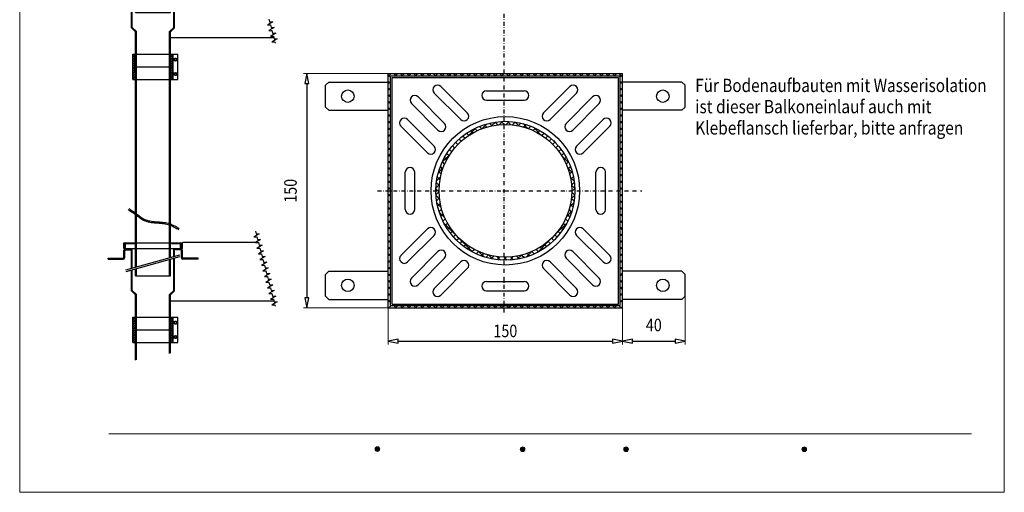
# Model space of a CAD drawing. Units: millimetres. Extents: x -160 to 470, y -135 to 756.
# Drawn here: x -160 to 470, y -135 to 167 of the extents above; entities that cross this region are included whole.
import ezdxf
from ezdxf.enums import TextEntityAlignment as Align

# ---------------------------------------------------------------- set-up
doc = ezdxf.new("R2010")
doc.units = ezdxf.units.MM
doc.header["$LTSCALE"] = 5
doc.linetypes.add('AUSGEZOGEN', pattern=[0])
doc.linetypes.add('DASHDOT', pattern=[1, 0.5, -0.25, 0, -0.25])
doc.layers.add('Layer0', color=18, linetype='Continuous', true_color=0x000000)
doc.styles.add('Arial', font='arial.ttf')
doc.dimstyles.new('ISO-25', dxfattribs={"dimtxt": 2.5, "dimasz": 2.5, "dimexe": 1.25, "dimexo": 0.625, "dimtad": 1, "dimtxsty": 'Standard', "dimcen": 2.5, "dimadec": 0, "dimazin": 0, "dimtfac": 1, "dimtmove": 0, "dimatfit": 3, "dimfxl": 1, "dimarcsym": 0})
pattern_1 = [(45, (0, 0), (-2.12132, 2.12132), []), (135, (0, 0), (-2.12132, -2.12132), [])]
pattern_2 = [(0, (0, 0), (0.7507665, 0.7507665), [0.7507665, -0.7507665]), (90, (0.7508, 0), (-0.7507665, 0.7507665), [0.7507665, -0.7507665])]

# ---------------------------------------------------------------- blocks, each defined once
blk = doc.blocks.new('Balkoneinlauf 150x150-80_nNn02')
at = {"layer": 'Layer0', "linetype": 'AUSGEZOGEN', "lineweight": 25, "true_color": 0x000000}
h = blk.add_hatch(dxfattribs=at)
h.set_pattern_fill('MegaCAD_Treppe', color=18, scale=0.250255, style=0)
h.set_pattern_definition(pattern_2)
h.paths.add_polyline_path([(-87.31, 129.39), (-85.81, 129.39), (-85.81, 145.15), (-87.31, 145.15)], flags=0)
h.paths.add_polyline_path([(-63.56, 129.39), (-62.06, 129.39), (-62.06, 145.15), (-63.56, 145.15)], flags=0)
at = {"layer": 'Layer0', "color": 18, "linetype": 'AUSGEZOGEN', "lineweight": 25, "true_color": 0x000000}
for p, q in [((-85.81, 177.38), (-85.81, 211.16)), ((-85.31, 177.38), (-85.31, 210.79)), ((-64.06, 183.56), (-64.06, 204.25)), ((-63.56, 183.56), (-63.56, 204.25)), ((-93.45, 193.08), (-85.81, 193.08)), ((-93.45, 189.57), (-93.45, 193.08)), ((-93.08, 189.57), (-93.08, 193.08)), ((-92.95, 189.45), (-85.81, 189.45)), ((-92.95, 189.07), (-87.95, 189.07)), ((-92.83, 189.45), (-92.83, 192.51)), ((-92.33, 193.01), (-86.57, 193.01)), ((-92.33, 189.45), (-92.33, 192.39)), ((-92.2, 192.51), (-86.57, 192.51)), ((-88.98, 188.45), (-88.98, 189.07)), ((-88.45, 176.65), (-88.45, 189.07)), ((-87.95, 176.79), (-87.95, 189.45)), ((-86.57, 193.01), (-85.81, 193.01)), ((-86.57, 192.51), (-86.57, 193.01)), ((-85.31, 193.08), (-64.06, 193.08)), ((-85.31, 193.01), (-64.06, 193.01)), ((-85.31, 189.45), (-64.06, 189.45)), ((-63.56, 193.08), (-55.91, 193.08)), ((-63.56, 193.01), (-62.8, 193.01)), ((-63.56, 189.45), (-56.41, 189.45)), ((-62.8, 193.01), (-57.04, 193.01)), ((-62.8, 192.51), (-62.8, 193.01)), ((-62.8, 192.51), (-57.16, 192.51)), ((-61.42, 184.15), (-61.42, 189.45)), ((-61.42, 189.07), (-56.41, 189.07)), ((-60.92, 184.29), (-60.92, 189.07)), ((-60.39, 188.45), (-60.39, 189.07)), ((-57.04, 189.45), (-57.04, 192.39)), ((-56.54, 189.45), (-56.54, 192.51)), ((-56.29, 189.57), (-56.29, 193.08)), ((-55.91, 193.07), (-55.62, 193.31)), ((-55.91, 189.57), (-55.91, 193.07)), ((-103.46, 183.07), (-93.96, 183.07)), ((-103.46, 182.44), (-103.46, 183.07)), ((-100.91, 182.44), (-100.91, 183.07)), ((-98.9, 182.44), (-98.9, 183.07)), ((-93.46, 183.57), (-93.46, 188.07)), ((-92.83, 183.44), (-92.83, 187.95)), ((-92.33, 188.45), (-88.98, 188.45)), ((-92.1, 175.63), (-57.51, 185.24)), ((-91.83, 174.67), (-57.51, 184.2)), ((-61.42, 162.5), (-61.42, 183.11)), ((-60.92, 162.3), (-60.92, 183.25)), ((-57.03, 188.45), (-60.39, 188.45)), ((-56.53, 183.44), (-56.53, 187.95)), ((-55.91, 183.57), (-55.91, 188.07)), ((-45.9, 183.07), (-55.4, 183.07)), ((-50.46, 182.44), (-50.46, 183.07)), ((-48.46, 182.44), (-48.46, 183.07)), ((-45.9, 182.44), (-45.9, 183.07)), ((-103.46, 182.44), (-93.84, 182.44)), ((-64.06, 171.93), (-64.06, 182.52)), ((-63.56, 171.93), (-63.56, 182.52)), ((-45.9, 182.44), (-55.53, 182.44)), ((-88.45, 162.3), (-88.45, 175.61)), ((-87.95, 162.5), (-87.95, 175.75)), ((-85.81, 171.93), (-85.81, 176.34)), ((-85.81, 171.93), (-63.56, 171.93)), ((-85.31, 171.93), (-85.31, 176.34)), ((-88.45, 162.3), (-85.81, 159.67)), ((-87.95, 162.5), (-85.31, 159.88)), ((-85.81, 145.4), (-85.81, 159.67)), ((-85.31, 145.4), (-85.31, 159.88)), ((-64.06, 159.88), (-61.42, 162.5)), ((-64.06, 145.4), (-64.06, 159.88)), ((-63.56, 159.67), (-60.92, 162.3)), ((-63.56, 145.4), (-63.56, 159.67)), ((-87.56, 145.4), (-58.8, 145.4)), ((-87.56, 129.14), (-87.56, 145.4)), ((-87.31, 145.15), (-85.81, 145.15)), ((-87.31, 129.39), (-87.31, 145.15)), ((-85.81, 129.14), (-85.81, 145.4)), ((-85.31, 129.14), (-85.31, 145.4)), ((-64.06, 129.14), (-64.06, 145.4)), ((-63.56, 129.14), (-63.56, 145.4)), ((-63.56, 145.15), (-62.06, 145.15)), ((-62.06, 129.39), (-62.06, 145.15)), ((-61.81, 129.14), (-61.81, 145.4)), ((-58.8, 129.14), (-58.8, 145.4)), ((-60.68, 142.55), (-61.06, 141.9)), ((-61.06, 141.9), (-60.68, 141.25)), ((-59.93, 142.55), (-60.68, 142.55)), ((-60.68, 141.25), (-59.93, 141.25)), ((-59.55, 141.9), (-59.93, 142.55)), ((-59.93, 141.25), (-59.55, 141.9)), ((-85.81, 137.32), (-63.56, 137.32)), ((-85.81, 137.22), (-63.56, 137.22)), ((-60.68, 133.29), (-61.06, 132.64)), ((-61.06, 132.64), (-60.68, 131.99)), ((-59.93, 133.29), (-60.68, 133.29)), ((-59.55, 132.64), (-59.93, 133.29)), ((-59.93, 131.99), (-59.55, 132.64)), ((-87.56, 129.14), (-58.8, 129.14)), ((-87.31, 129.39), (-85.81, 129.39)), ((-85.81, 43.74), (-85.81, 129.14)), ((-85.31, 43.38), (-85.31, 129.14)), ((-64.06, 36.89), (-64.06, 129.14)), ((-63.56, 129.39), (-61.81, 129.39)), ((-63.56, 36.71), (-63.56, 129.14)), ((-60.68, 131.99), (-59.93, 131.99))]:
    blk.add_line(p, q, dxfattribs=at)
blk.add_lwpolyline([(-90.56, 214.41), (-89.86, 213.73), (-89.13, 213.2), (-88.39, 212.76), (-87.66, 212.34), (-86.95, 211.93), (-86.28, 211.5), (-85.64, 211.04), (-85.01, 210.56), (-84.4, 210.07), (-83.79, 209.56), (-83.17, 209.06), (-82.52, 208.57), (-81.84, 208.11), (-81.12, 207.68), (-80.34, 207.3), (-79.52, 206.96), (-78.66, 206.67), (-77.74, 206.43), (-76.78, 206.23), (-75.79, 206.07), (-74.78, 205.95), (-73.75, 205.85), (-72.72, 205.77), (-71.69, 205.7), (-70.67, 205.62), (-69.67, 205.54), (-68.7, 205.45), (-67.75, 205.33), (-66.84, 205.18), (-65.95, 204.99), (-65.1, 204.77), (-64.26, 204.51), (-63.45, 204.22), (-62.66, 203.88), (-61.88, 203.5), (-61.11, 203.1), (-60.35, 202.68), (-59.62, 202.25), (-58.91, 201.84), (-58.23, 201.49)], dxfattribs=at)
for centre in [(-60.27, 141.91), (-60.33, 132.68)]:
    blk.add_circle(centre, 1, dxfattribs=at)
for centre, radius, start, end in [((-92.46, 188.07), 1, 90, 180), ((-92.95, 189.57), 0.501, 180, 270), ((-92.95, 189.57), 0.125, 180, 270), ((-92.33, 192.51), 0.501, 90, 180), ((-92.2, 192.39), 0.125, 90, 180), ((-57.16, 192.39), 0.125, 0, 90), ((-57.04, 192.51), 0.501, 0, 90), ((-56.91, 188.07), 1, 0, 90), ((-56.41, 189.57), 0.125, 270, 0), ((-56.41, 189.57), 0.501, 270, 0), ((-93.96, 183.57), 0.501, 270, 0), ((-93.84, 183.44), 1, 270, 0), ((-92.33, 187.95), 0.501, 90, 180), ((-57.03, 187.95), 0.501, 0, 90), ((-55.53, 183.44), 1, 180, 270), ((-55.4, 183.57), 0.501, 180, 270)]:
    blk.add_arc(centre, radius, start, end, dxfattribs=at)
blk = doc.blocks.new('Balkoneinlauf 150x150-80_nNn03')
at = {"layer": 'Layer0', "linetype": 'AUSGEZOGEN', "lineweight": 25, "true_color": 0x000000}
h = blk.add_hatch(dxfattribs=at)
h.set_pattern_fill('MegaCAD_Treppe', color=18, scale=0.250255, style=0)
h.set_pattern_definition(pattern_2)
h.paths.add_polyline_path([(-87.31, -38.96), (-85.81, -38.96), (-85.81, -23.19), (-87.31, -23.19)], flags=0)
h.paths.add_polyline_path([(-63.56, -38.96), (-62.06, -38.96), (-62.06, -23.19), (-63.56, -23.19)], flags=0)
at = {"layer": 'Layer0', "color": 18, "linetype": 'AUSGEZOGEN', "lineweight": 25, "true_color": 0x000000}
for p, q in [((-85.81, 9.03), (-85.81, 42.82)), ((-85.31, 9.03), (-85.31, 42.82)), ((-64.06, 15.21), (-64.06, 35.91)), ((-63.56, 15.21), (-63.56, 35.91)), ((-93.46, 15.22), (-93.46, 19.73)), ((-93.45, 24.73), (-55.91, 24.73)), ((-93.45, 21.23), (-93.45, 24.73)), ((-93.08, 21.23), (-93.08, 24.73)), ((-92.95, 21.1), (-56.41, 21.1)), ((-92.95, 20.73), (-87.95, 20.73)), ((-92.83, 21.1), (-92.83, 24.17)), ((-92.83, 15.1), (-92.83, 19.6)), ((-92.33, 24.67), (-86.57, 24.67)), ((-92.33, 21.1), (-92.33, 24.04)), ((-92.33, 20.1), (-88.98, 20.1)), ((-92.2, 24.17), (-86.57, 24.17)), ((-88.98, 20.1), (-88.98, 20.73)), ((-88.45, 8.3), (-88.45, 20.73)), ((-87.95, 8.44), (-87.95, 21.1)), ((-86.57, 24.67), (-62.8, 24.67)), ((-86.57, 24.17), (-86.57, 24.67)), ((-62.8, 24.67), (-57.04, 24.67)), ((-62.8, 24.17), (-62.8, 24.67)), ((-62.8, 24.17), (-57.16, 24.17)), ((-61.42, 15.81), (-61.42, 21.1)), ((-61.42, 20.73), (-56.41, 20.73)), ((-60.92, 15.95), (-60.92, 20.73)), ((-60.39, 20.1), (-60.39, 20.73)), ((-57.03, 20.1), (-60.39, 20.1)), ((-57.04, 21.1), (-57.04, 24.04)), ((-56.54, 21.1), (-56.54, 24.17)), ((-56.53, 15.1), (-56.53, 19.6)), ((-56.29, 21.23), (-56.29, 24.73)), ((-55.91, 24.73), (-55.62, 24.97)), ((-55.91, 21.23), (-55.91, 24.73)), ((-55.91, 15.22), (-55.91, 19.73)), ((-103.46, 14.72), (-93.96, 14.72)), ((-103.46, 14.09), (-103.46, 14.72)), ((-103.46, 14.09), (-93.84, 14.09)), ((-100.91, 14.09), (-100.91, 14.72)), ((-98.9, 14.09), (-98.9, 14.72)), ((-92.1, 7.29), (-57.51, 16.89)), ((-91.83, 6.32), (-57.51, 15.85)), ((-64.06, 3.58), (-64.06, 14.17)), ((-63.56, 3.58), (-63.56, 14.17)), ((-61.42, -5.84), (-61.42, 14.77)), ((-60.92, -6.05), (-60.92, 14.91)), ((-45.9, 14.09), (-55.53, 14.09)), ((-45.9, 14.72), (-55.4, 14.72)), ((-50.46, 14.09), (-50.46, 14.72)), ((-48.46, 14.09), (-48.46, 14.72)), ((-45.9, 14.09), (-45.9, 14.72)), ((-88.45, -6.05), (-88.45, 7.26)), ((-87.95, -5.84), (-87.95, 7.4)), ((-85.81, 3.58), (-85.81, 7.99)), ((-85.31, 3.58), (-85.31, 7.99)), ((-85.81, 3.58), (-63.56, 3.58)), ((-88.45, -6.05), (-85.81, -8.68)), ((-87.95, -5.84), (-85.31, -8.47)), ((-64.06, -8.47), (-61.42, -5.84)), ((-63.56, -8.68), (-60.92, -6.05)), ((-85.81, -22.94), (-85.81, -8.68)), ((-85.31, -22.94), (-85.31, -8.47)), ((-64.06, -22.94), (-64.06, -8.47)), ((-63.56, -22.94), (-63.56, -8.68)), ((-87.56, -22.94), (-58.8, -22.94)), ((-87.56, -39.21), (-87.56, -22.94)), ((-87.31, -23.19), (-85.81, -23.19)), ((-87.31, -38.96), (-87.31, -23.19)), ((-85.81, -39.21), (-85.81, -22.94)), ((-85.31, -39.21), (-85.31, -22.94)), ((-64.06, -39.21), (-64.06, -22.94)), ((-63.56, -39.21), (-63.56, -22.94)), ((-63.56, -23.19), (-62.06, -23.19)), ((-62.06, -38.96), (-62.06, -23.19)), ((-61.81, -39.21), (-61.81, -22.94)), ((-58.8, -39.21), (-58.8, -22.94)), ((-85.81, -31.03), (-63.56, -31.03)), ((-85.81, -31.13), (-63.56, -31.13)), ((-60.68, -25.8), (-61.06, -26.45)), ((-61.06, -26.45), (-60.68, -27.1)), ((-59.93, -25.8), (-60.68, -25.8)), ((-60.68, -27.1), (-59.93, -27.1)), ((-59.55, -26.45), (-59.93, -25.8)), ((-59.93, -27.1), (-59.55, -26.45)), ((-60.68, -35.06), (-61.06, -35.7)), ((-61.06, -35.7), (-60.68, -36.36)), ((-59.93, -35.06), (-60.68, -35.06)), ((-60.68, -36.36), (-59.93, -36.36)), ((-59.55, -35.71), (-59.93, -35.06)), ((-59.93, -36.36), (-59.55, -35.71)), ((-87.56, -39.21), (-58.8, -39.21)), ((-87.31, -38.96), (-85.81, -38.96)), ((-85.81, -50.48), (-85.81, -39.21)), ((-85.31, -50.3), (-85.31, -39.21)), ((-64.06, -46.11), (-64.06, -39.21)), ((-63.56, -38.96), (-61.81, -38.96)), ((-63.56, -46.01), (-63.56, -39.21))]:
    blk.add_line(p, q, dxfattribs=at)
blk.add_lwpolyline([(-90.56, 46.06), (-89.86, 45.38), (-89.13, 44.86), (-88.39, 44.41), (-87.66, 44), (-86.95, 43.58), (-86.28, 43.15), (-85.64, 42.7), (-85.01, 42.22), (-84.4, 41.72), (-83.79, 41.22), (-83.17, 40.71), (-82.52, 40.23), (-81.84, 39.77), (-81.12, 39.34), (-80.34, 38.95), (-79.52, 38.61), (-78.66, 38.32), (-77.74, 38.08), (-76.78, 37.88), (-75.79, 37.73), (-74.78, 37.6), (-73.75, 37.5), (-72.72, 37.42), (-71.69, 37.35), (-70.67, 37.28), (-69.67, 37.2), (-68.7, 37.1), (-67.75, 36.98), (-66.84, 36.83), (-65.95, 36.65), (-65.1, 36.43), (-64.26, 36.17), (-63.45, 35.87), (-62.66, 35.53), (-61.88, 35.16), (-61.11, 34.76), (-60.35, 34.33), (-59.62, 33.91), (-58.91, 33.5), (-58.23, 33.15)], dxfattribs=at)
for centre in [(-60.27, -26.44), (-60.33, -35.66)]:
    blk.add_circle(centre, 1, dxfattribs=at)
for centre, radius, start, end in [((-92.46, 19.73), 1, 90, 180), ((-92.95, 21.23), 0.501, 180, 270), ((-92.95, 21.23), 0.125, 180, 270), ((-92.33, 24.17), 0.501, 90, 180), ((-92.33, 19.6), 0.501, 90, 180), ((-92.2, 24.04), 0.125, 90, 180), ((-57.16, 24.04), 0.125, 0, 90), ((-57.04, 24.17), 0.501, 0, 90), ((-57.03, 19.6), 0.501, 0, 90), ((-56.91, 19.73), 1, 0, 90), ((-56.41, 21.23), 0.125, 270, 0), ((-56.41, 21.23), 0.501, 270, 0), ((-93.96, 15.22), 0.501, 270, 0), ((-93.84, 15.1), 1, 270, 0), ((-55.53, 15.1), 1, 180, 270), ((-55.4, 15.22), 0.501, 180, 270)]:
    blk.add_arc(centre, radius, start, end, dxfattribs=at)
blk = doc.blocks.new('*D11')
at = {"layer": 'Layer0', "color": 18, "linetype": 'AUSGEZOGEN', "lineweight": 18, "true_color": 0x000000}
for p, q in [((75.74, 132.94), (21.66, 132.94)), ((75.74, -17.06), (21.66, -17.06))]:
    blk.add_line(p, q, dxfattribs=at)
at = {"layer": 'Layer0', "color": 18, "linetype": 'AUSGEZOGEN', "lineweight": 25, "true_color": 0x000000}
blk.add_line((23.66, 126.54), (23.66, -10.66), dxfattribs=at)
for points in [[(23.66, 132.94), (22.38, 126.54), (24.94, 126.54)], [(23.66, -17.06), (24.94, -10.66), (22.38, -10.66)]]:
    blk.add_lwpolyline(points, close=True, dxfattribs=at)
at = {"layer": 'Layer0', "color": 18, "linetype": 'AUSGEZOGEN', "lineweight": 18, "true_color": 0x000000, "style": 'Arial', "width": 0.820056}
blk.add_text('150', height=8, rotation=90, dxfattribs=at).set_placement((17.26, 50.31), (17.26, 65.58), align=Align.FIT)
blk = doc.blocks.new('_ClosedBlank')
at = {"color": 0, "linetype": 'ByBlock', "lineweight": -2}
for p, q in [((-1, 0.166667), (0, 0)), ((-1, 0.166667), (-1, -0.166667)), ((0, 0), (-1, -0.166667))]:
    blk.add_line(p, q, dxfattribs=at)
blk = doc.blocks.new('*D12')
at = {"layer": 'Layer0', "color": 18, "linetype": 'AUSGEZOGEN', "lineweight": 18, "true_color": 0x000000}
for p, q in [((75.74, -17.06), (75.74, -40.33)), ((225.74, -17.06), (225.74, -40.33))]:
    blk.add_line(p, q, dxfattribs=at)
at = {"layer": 'Layer0', "color": 18, "linetype": 'AUSGEZOGEN', "lineweight": 25, "true_color": 0x000000}
blk.add_line((82.14, -38.33), (219.34, -38.33), dxfattribs=at)
for points in [[(75.74, -38.33), (82.14, -39.61), (82.14, -37.05)], [(225.74, -38.33), (219.34, -37.05), (219.34, -39.61)]]:
    blk.add_lwpolyline(points, close=True, dxfattribs=at)
at = {"layer": 'Layer0', "color": 18, "linetype": 'AUSGEZOGEN', "lineweight": 18, "true_color": 0x000000, "style": 'Arial', "width": 0.820056}
blk.add_text('150', height=8, dxfattribs=at).set_placement((143.11, -35.73), (158.38, -35.73), align=Align.FIT)
blk = doc.blocks.new('*D13')
at = {"layer": 'Layer0', "color": 18, "linetype": 'AUSGEZOGEN', "lineweight": 18, "true_color": 0x000000}
for p, q in [((265.74, -9.56), (265.74, -40.33)), ((225.74, -17.06), (225.74, -40.33))]:
    blk.add_line(p, q, dxfattribs=at)
at = {"layer": 'Layer0', "color": 18, "linetype": 'AUSGEZOGEN', "lineweight": 25, "true_color": 0x000000}
blk.add_line((232.14, -38.33), (259.34, -38.33), dxfattribs=at)
for points in [[(225.74, -38.33), (232.14, -39.61), (232.14, -37.05)], [(265.74, -38.33), (259.34, -37.05), (259.34, -39.61)]]:
    blk.add_lwpolyline(points, close=True, dxfattribs=at)
at = {"layer": 'Layer0', "color": 18, "linetype": 'AUSGEZOGEN', "lineweight": 18, "true_color": 0x000000, "style": 'Arial', "width": 0.820056}
blk.add_text('40', height=8, dxfattribs=at).set_placement((240.65, -31.93), (250.83, -31.93), align=Align.FIT)
blk = doc.blocks.new('A4 Senkrecht neutral_nNn014')
at = {"layer": 'Layer0', "color": 18, "linetype": 'AUSGEZOGEN', "lineweight": 18, "true_color": 0x000000}
for p, q in [((-160, 756), (-160, -135)), ((470, -135), (470, 756)), ((-103, -97.5), (449, -97.5)), ((-160, -135), (470, -135))]:
    blk.add_line(p, q, dxfattribs=at)
at = {"color": 18, "linetype": 'AUSGEZOGEN', "lineweight": 18, "true_color": 0x000000}
blk.add_wipeout([(-103.3, -113.52), (449.89, -113.52), (449.89, -101.52), (-103.3, -101.52)], dxfattribs=at).dxf.layer = 'Layer0'
at = {"layer": 'Layer0', "linetype": 'AUSGEZOGEN', "lineweight": 18, "true_color": 0x000000}
h = blk.add_hatch(color=18, dxfattribs=at)
h.paths.add_polyline_path([(70.42, -107.32, 1), (67.42, -107.32, 1)], flags=0)
h.paths.add_polyline_path([(70.42, -107.32, 1), (67.42, -107.32, 1)], flags=0)
h.paths.add_polyline_path([(70.42, -107.32, 1), (67.42, -107.32, 1)], flags=0)
h = blk.add_hatch(color=18, dxfattribs=at)
h.paths.add_polyline_path([(163.29, -107.47, 1), (160.29, -107.47, 1)], flags=0)
h.paths.add_polyline_path([(163.29, -107.47, 1), (160.29, -107.47, 1)], flags=0)
h.paths.add_polyline_path([(163.29, -107.47, 1), (160.29, -107.47, 1)], flags=0)
for points in [[(229.54, -107.41, 1), (226.54, -107.41, 1)], [(343.51, -107.47, 1), (340.51, -107.47, 1)]]:
    blk.add_hatch(color=18, dxfattribs=at).paths.add_polyline_path(points, flags=0)
at = {"layer": 'Layer0', "color": 18, "linetype": 'AUSGEZOGEN', "lineweight": 18, "true_color": 0x000000}
for centre in [(68.92, -107.32), (161.79, -107.47), (228.04, -107.41), (342.01, -107.47)]:
    blk.add_circle(centre, 1.5, dxfattribs=at)

msp = doc.modelspace()

# ---------------------------------------------------------------- hatches: boundary and pattern name
at = {"layer": 'Layer0', "linetype": 'AUSGEZOGEN', "lineweight": 25, "true_color": 0x000000}
h = msp.add_hatch(dxfattribs=at)
h.set_pattern_fill('MegaCAD_TYP12', color=18, style=0)
h.set_pattern_definition(pattern_1)
h.paths.add_polyline_path([(77.244, 131.442), (150.744, 131.442), (150.744, 132.942), (75.744, 132.942), (75.744, 57.942), (77.244, 57.942)], flags=0)
h.paths.add_polyline_path([(224.244, 131.442), (224.244, 57.942), (225.744, 57.942), (225.744, 132.942), (150.744, 132.942), (150.744, 131.442)], flags=0)
h.paths.add_polyline_path([(224.244, -15.558), (150.744, -15.558), (150.744, -17.058), (225.744, -17.058), (225.744, 57.942), (224.244, 57.942)], flags=0)
h.paths.add_polyline_path([(150.744, -17.058), (150.744, -15.558), (77.244, -15.558), (77.244, 57.942), (75.744, 57.942), (75.744, -17.058)], flags=0)
h = msp.add_hatch(dxfattribs=at)
h.set_pattern_fill('MegaCAD_TYP12', color=18, style=0)
h.set_pattern_definition(pattern_1)
h.paths.add_polyline_path([(193.194, 57.942), (195.194, 57.942, 0.4142136), (150.744, 102.392), (150.744, 100.392, -0.4142136)], flags=0)
h.paths.add_polyline_path([(106.294, 57.942), (108.294, 57.942, -0.4142136), (150.744, 100.392), (150.744, 102.392, 0.4142136)], flags=0)
h.paths.add_polyline_path([(108.294, 57.942), (106.294, 57.942, 0.4142136), (150.744, 13.492), (150.744, 15.492, -0.4142136)], flags=0)
h.paths.add_polyline_path([(150.744, 15.492), (150.744, 13.492, 0.4142136), (195.194, 57.942), (193.194, 57.942, -0.4142136)], flags=0)

# ---------------------------------------------------------------- linework, layer by layer
at = {"layer": 'Layer0', "color": 18, "linetype": 'DASHDOT', "lineweight": 25, "true_color": 0x000000}
for p, q in [((150, -20), (150, 493)), ((68.916, 57.942), (238.054, 57.942))]:
    msp.add_line(p, q, dxfattribs=at)
at = {"layer": 'Layer0', "color": 18, "linetype": 'AUSGEZOGEN', "lineweight": 25, "true_color": 0x000000}
for p, q in [((-63.559, 155.944), (2.617, 155.944)), ((75.744, 132.942), (225.744, 132.942)), ((75.744, -17.058), (75.744, 132.942)), ((225.744, -17.058), (225.744, 132.942)), ((35.744, 125.442), (37.744, 127.442)), ((37.744, 127.442), (75.744, 127.442)), ((77.244, 131.442), (224.244, 131.442)), ((77.244, -15.558), (77.244, 131.442)), ((78.244, 130.442), (223.244, 130.442)), ((78.244, -14.558), (78.244, 130.442)), ((223.244, -14.558), (223.244, 130.442)), ((224.244, -15.558), (224.244, 131.442)), ((263.744, 127.442), (225.744, 127.442)), ((265.744, 125.442), (263.744, 127.442)), ((35.744, 111.442), (35.744, 125.442)), ((122.168, 103.495), (105.197, 120.465)), ((126.411, 107.738), (109.44, 124.708)), ((138.744, 121.942), (162.744, 121.942)), ((192.048, 124.701), (175.077, 107.731)), ((196.291, 120.459), (179.32, 103.488)), ((265.744, 111.442), (265.744, 125.442)), ((107.608, 96.835), (90.637, 113.805)), ((111.851, 101.078), (94.88, 118.048)), ((138.744, 115.942), (162.744, 115.942)), ((206.608, 118.048), (189.637, 101.078)), ((210.851, 113.805), (193.88, 96.835)), ((35.744, 111.442), (37.744, 109.442)), ((37.744, 109.442), (75.744, 109.442)), ((263.744, 109.442), (225.744, 109.442)), ((265.744, 111.442), (263.744, 109.442)), ((105.191, 86.518), (88.22, 103.488)), ((213.268, 103.488), (196.297, 86.518)), ((100.948, 82.275), (83.977, 99.245)), ((217.511, 99.245), (200.54, 82.275)), ((86.744, 45.942), (86.744, 69.942)), ((92.744, 45.942), (92.744, 69.942)), ((208.744, 45.942), (208.744, 69.942)), ((214.744, 45.942), (214.744, 69.942)), ((100.948, 33.608), (83.977, 16.638)), ((217.504, 16.638), (200.533, 33.608)), ((105.191, 29.365), (88.22, 12.395)), ((213.261, 12.395), (196.291, 29.365)), ((-86.57, 24.731), (-62.795, 24.731)), ((-86.57, 21.102), (-62.795, 21.102)), ((-55.619, 24.969), (-8.908, 24.969)), ((107.608, 19.048), (90.637, 2.078)), ((210.851, 2.078), (193.88, 19.048)), ((111.851, 14.805), (94.88, -2.165)), ((206.608, -2.165), (189.637, 14.805)), ((35.744, 4.442), (37.744, 6.442)), ((37.744, 6.442), (75.744, 6.442)), ((122.168, 12.395), (105.197, -4.576)), ((126.411, 8.152), (109.44, -8.818)), ((192.048, -8.825), (175.077, 8.145)), ((196.291, -4.582), (179.32, 12.388)), ((263.744, 6.442), (225.744, 6.442)), ((265.744, 4.442), (263.744, 6.442)), ((35.744, -9.558), (35.744, 4.442)), ((265.744, -9.558), (265.744, 4.442)), ((138.744, -0.058), (162.744, -0.058)), ((138.744, -6.058), (162.744, -6.058)), ((-63.559, -12.401), (2.617, -12.401)), ((35.744, -9.558), (37.744, -11.558)), ((37.744, -11.558), (75.744, -11.558)), ((263.744, -11.558), (225.744, -11.558)), ((265.744, -9.558), (263.744, -11.558)), ((75.744, -17.058), (225.744, -17.058)), ((77.244, -15.558), (224.244, -15.558)), ((78.244, -14.558), (223.244, -14.558))]:
    msp.add_line(p, q, dxfattribs=at)
for points in [[(-0.514, 167.748), (-0.067, 166.064), (1.876, 166.059), (-1.495, 164.124), (0.448, 164.119), (0.895, 162.435), (2.838, 162.431), (-0.532, 160.496), (1.411, 160.491), (1.857, 158.807), (3.801, 158.802), (0.43, 156.868), (2.373, 156.863), (2.82, 155.179), (4.763, 155.174), (1.392, 153.239), (3.336, 153.234), (3.568, 152.359)], [(-90.03, 46.6), (-89.38, 45.961), (-88.717, 45.485), (-88.009, 45.059), (-87.282, 44.647), (-86.561, 44.223), (-85.862, 43.775), (-85.191, 43.301), (-84.548, 42.807), (-83.927, 42.302), (-83.318, 41.798), (-82.708, 41.307), (-82.085, 40.838), (-81.438, 40.4), (-80.757, 39.998), (-80.033, 39.636), (-79.262, 39.318), (-78.44, 39.043), (-77.567, 38.812), (-76.649, 38.622), (-75.69, 38.469), (-74.7, 38.348), (-73.688, 38.252), (-72.663, 38.172), (-71.636, 38.1), (-70.614, 38.028), (-69.605, 37.946), (-68.615, 37.847), (-67.647, 37.723), (-66.703, 37.569), (-65.785, 37.379), (-64.892, 37.15), (-64.023, 36.88), (-63.176, 36.568), (-62.349, 36.216), (-61.54, 35.83), (-60.751, 35.415), (-59.983, 34.984), (-59.243, 34.556), (-58.547, 34.158), (-57.883, 33.816)], [(-9.175, 32.057), (-8.729, 30.373), (-6.786, 30.368), (-10.156, 28.434), (-8.213, 28.429), (-7.766, 26.745), (-5.823, 26.74), (-9.194, 24.805), (-7.251, 24.8), (-6.804, 23.117), (-4.861, 23.112), (-8.231, 21.177), (-6.288, 21.172), (-5.842, 19.488), (-3.898, 19.483), (-7.269, 17.549), (-5.326, 17.544), (-4.879, 15.86), (-2.936, 15.855), (-6.307, 13.92), (-4.363, 13.915), (-3.917, 12.231), (-1.974, 12.226), (-5.344, 10.292), (-3.401, 10.287), (-2.954, 8.603), (-1.011, 8.598), (-4.382, 6.664), (-2.439, 6.659), (-1.992, 4.975), (-0.049, 4.97), (-3.419, 3.035), (-1.476, 3.03), (-1.03, 1.346), (0.913, 1.341), (-2.457, -0.593), (-0.514, -0.598), (-0.067, -2.282), (1.876, -2.287), (-1.495, -4.222), (0.448, -4.227), (0.895, -5.91), (2.838, -5.915), (-0.532, -7.85), (1.411, -7.855), (1.857, -9.539), (3.801, -9.544), (0.43, -11.478), (2.373, -11.483), (2.82, -13.167), (4.763, -13.172), (1.392, -15.107), (3.336, -15.112), (3.568, -15.987)]]:
    msp.add_lwpolyline(points, dxfattribs=at)
for centre, radius in [((49.959, 118.442), 4), ((251.529, 118.442), 4), ((150.744, 57.942), 47.5), ((150.744, 57.942), 44.45), ((150.744, 57.942), 42.45), ((49.959, -2.558), 4), ((251.529, -2.558), 4)]:
    msp.add_circle(centre, radius, dxfattribs=at)
for centre, start, end in [((107.319, 122.587), 135, 225), ((107.319, 122.587), 45, 135), ((138.744, 118.942), 90, 180), ((162.744, 118.942), 0, 90), ((194.169, 122.58), 45, 135), ((194.169, 122.58), 315, 45), ((92.759, 115.927), 135, 225), ((92.759, 115.927), 45, 135), ((138.744, 118.942), 180, 270), ((162.744, 118.942), 270, 0), ((208.729, 115.927), 45, 135), ((208.729, 115.927), 315, 45), ((124.289, 105.616), 315, 45), ((177.199, 105.609), 135, 225), ((86.099, 101.367), 135, 225), ((86.099, 101.367), 45, 135), ((109.729, 98.956), 315, 45), ((124.289, 105.616), 225, 315), ((177.199, 105.609), 225, 315), ((191.759, 98.956), 135, 225), ((215.389, 101.367), 45, 135), ((215.389, 101.367), 315, 45), ((109.729, 98.956), 225, 315), ((191.759, 98.956), 225, 315), ((103.069, 84.396), 225, 315), ((103.069, 84.396), 315, 45), ((198.419, 84.396), 135, 225), ((198.419, 84.396), 225, 315), ((89.744, 69.942), 90, 180), ((89.744, 69.942), 0, 90), ((211.744, 69.942), 90, 180), ((211.744, 69.942), 0, 90), ((89.744, 45.942), 180, 270), ((89.744, 45.942), 270, 0), ((211.744, 45.942), 180, 270), ((211.744, 45.942), 270, 0), ((103.069, 31.487), 45, 135), ((103.069, 31.487), 315, 45), ((198.412, 31.487), 135, 225), ((198.412, 31.487), 45, 135), ((109.729, 16.927), 45, 135), ((109.729, 16.927), 315, 45), ((191.759, 16.927), 135, 225), ((191.759, 16.927), 45, 135), ((86.099, 14.516), 135, 225), ((124.289, 10.274), 45, 135), ((177.199, 10.267), 45, 135), ((215.382, 14.516), 315, 45), ((86.099, 14.516), 225, 315), ((124.289, 10.274), 315, 45), ((177.199, 10.267), 135, 225), ((215.382, 14.516), 225, 315), ((92.759, -0.044), 135, 225), ((208.729, -0.044), 315, 45), ((92.759, -0.044), 225, 315), ((107.319, -6.697), 135, 225), ((138.744, -3.058), 90, 180), ((138.744, -3.058), 180, 270), ((162.744, -3.058), 0, 90), ((162.744, -3.058), 270, 0), ((194.169, -6.704), 315, 45), ((208.729, -0.044), 225, 315), ((107.319, -6.697), 225, 315), ((194.169, -6.704), 225, 315)]:
    msp.add_arc(centre, 3, start, end, dxfattribs=at)

# ---------------------------------------------------------------- block references
for name in ['Balkoneinlauf 150x150-80_nNn02', 'Balkoneinlauf 150x150-80_nNn03']:
    msp.add_blockref(name, (0, 0))

# ---------------------------------------------------------------- texts
at = {"layer": 'Layer0', "color": 18, "linetype": 'AUSGEZOGEN', "lineweight": 25, "true_color": 0x000000, "style": 'Arial'}
for s, width, p, p2 in [('Für Bodenaufbauten mit Wasserisolation', 0.87027, (272.231, 121.131), (458.64, 121.131)), ('ist dieser Balkoneinlauf auch mit', 0.888974, (272.231, 107.539), (423.39, 107.539)), ('Klebeflansch lieferbar, bitte anfragen', 0.888089, (272.231, 93.946), (443.739, 93.946))]:
    msp.add_text(s, height=8.49551, dxfattribs=dict(at, width=width)).set_placement(p, p2, align=Align.FIT)

# ---------------------------------------------------------------- dimensions: what is measured, and where the dimension line sits
at = {"layer": 'Layer0', "color": 18, "linetype": 'AUSGEZOGEN', "lineweight": 25, "true_color": 0x000000}
dim = msp.add_linear_dim(base=(23.662, -17.058), p1=(75.744, 132.942), p2=(75.744, -17.058), angle=270, dimstyle='ISO-25', override={"dimtxt": 8, "dimasz": 6.4, "dimexe": 2, "dimgap": 1.142857, "dimtad": 1, "dimjust": 0, "dimdec": 2, "dimpost": '<>', "dimblk1": 'ClosedBlank', "dimblk2": 'ClosedBlank', "dimsah": 1, "dimclrd": 18, "dimclre": 18, "dimclrt": 18, "dimadec": 2}, dxfattribs=at)
dim.commit()
dim.dimension.update_dxf_attribs({"geometry": '*D11', "text_midpoint": (13.262, 57.942), "dimtype": 160, "text_rotation": 90})
for base, p1, p2, picture, middle in [((265.744, -38.329), (225.744, -17.058), (265.744, -9.558), '*D13', (245.744, -27.929)), ((225.744, -38.329), (75.744, -17.058), (225.744, -17.058), '*D12', (150.744, -31.727))]:
    dim = msp.add_linear_dim(base=base, p1=p1, p2=p2, dimstyle='ISO-25', override={"dimtxt": 8, "dimasz": 6.4, "dimexe": 2, "dimgap": 1.142857, "dimtad": 1, "dimjust": 0, "dimdec": 2, "dimpost": '<>', "dimblk1": 'ClosedBlank', "dimblk2": 'ClosedBlank', "dimsah": 1, "dimclrd": 18, "dimclre": 18, "dimclrt": 18, "dimadec": 2}, dxfattribs=at)
    dim.commit()
    dim.dimension.update_dxf_attribs({"geometry": picture, "text_midpoint": middle, "dimtype": 160})

# ---------------------------------------------------------------- next in the draw order: block references
msp.add_blockref('A4 Senkrecht neutral_nNn014', (0, 0))

doc.saveas('drawing.dxf')
